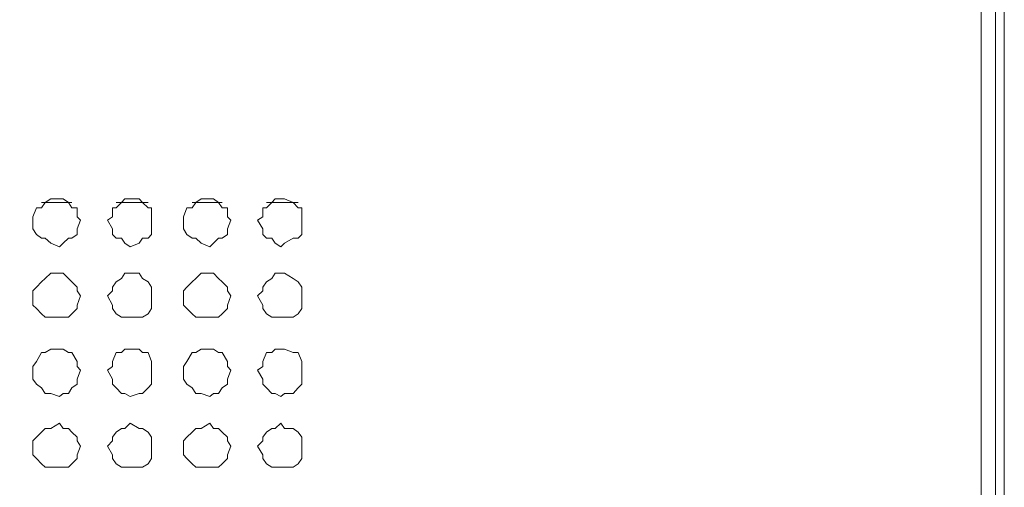
# Model space of a CAD drawing. Units: millimetres. Extents: x 35.3 to 69.7, y 20.4 to 60.6.
# Drawn here: x 67.5 to 69.7, y 46 to 47 of the extents above; entities that cross this region are included whole.
import ezdxf

# ---------------------------------------------------------------- set-up
doc = ezdxf.new("R2010")
doc.units = ezdxf.units.MM
doc.header["$MEASUREMENT"] = 0
doc.layers.add('layer 1', color=7, linetype='Continuous')

msp = doc.modelspace()

# ---------------------------------------------------------------- linework, layer by layer
at = {"layer": 'layer 1', "lineweight": 9}
for points, knots in [([(69.6891, 43.6779), (69.6891, 43.6779), (69.6891, 43.6665), (69.6891, 43.6665), (69.6891, 43.6665), (69.6891, 43.6587), (69.6891, 43.6587), (69.6891, 43.6587), (69.6777, 43.6587), (69.6777, 43.6587), (69.6777, 43.6587), (69.6699, 43.6474), (69.6699, 43.6474), (69.6699, 43.6474), (60.6923, 43.6474), (60.6923, 43.6474), (60.6923, 43.6474), (60.6923, 60.4136), (60.6923, 60.4136), (60.6923, 60.4136), (69.6386, 60.4136), (69.6386, 60.4136), (69.6386, 60.4136), (69.6699, 60.383), (69.6699, 60.383), (69.6699, 60.383), (69.6699, 60.3944), (69.6699, 60.3944), (69.6699, 60.3944), (69.6585, 60.3944), (69.6585, 60.3944)], [0, 0, 0, 0, 0.1, 0.1, 0.1, 0.2, 0.2, 0.2, 0.3, 0.3, 0.3, 0.4, 0.4, 0.4, 0.5, 0.5, 0.5, 0.6, 0.6, 0.6, 0.7, 0.7, 0.7, 0.8, 0.8, 0.8, 0.9, 0.9, 0.9, 1, 1, 1, 1]), ([(69.6386, 60.4136), (69.6386, 60.4136), (69.6386, 43.6474), (69.6386, 43.6474), (69.6386, 43.6474), (69.6699, 43.6779), (69.6699, 43.6779), (69.6699, 43.6779), (69.6699, 60.383), (69.6699, 60.383), (69.6699, 60.383), (69.6386, 60.383), (69.6386, 60.383)], [0, 0, 0, 0, 0.25, 0.25, 0.25, 0.5, 0.5, 0.5, 0.75, 0.75, 0.75, 1, 1, 1, 1]), ([(69.6699, 60.0364), (69.6699, 60.0364), (69.6891, 60.0364), (69.6891, 60.0364), (69.6891, 60.0364), (69.6891, 43.6779), (69.6891, 43.6779), (69.6891, 43.6779), (60.6618, 43.6779), (60.6618, 43.6779)], [0, 0, 0, 0, 0.333333, 0.333333, 0.333333, 0.666667, 0.666667, 0.666667, 1, 1, 1, 1]), ([(67.6726, 46.6006), (67.6726, 46.6006), (67.6648, 46.6077), (67.6648, 46.6077), (67.6648, 46.6077), (67.6648, 46.6276), (67.6648, 46.6276), (67.6648, 46.6276), (67.6535, 46.6276), (67.6535, 46.6276), (67.6535, 46.6276), (67.6457, 46.639), (67.6457, 46.639), (67.6457, 46.639), (67.6343, 46.6468), (67.6343, 46.6468), (67.6343, 46.6468), (67.6265, 46.6468), (67.6265, 46.6468), (67.6265, 46.6468), (67.6073, 46.6468), (67.6073, 46.6468), (67.6073, 46.6468), (67.5952, 46.639), (67.5952, 46.639), (67.5952, 46.639), (67.5874, 46.6276), (67.5874, 46.6276), (67.5874, 46.6276), (67.5761, 46.6276), (67.5761, 46.6276), (67.5761, 46.6276), (67.5682, 46.6077), (67.5682, 46.6077), (67.5682, 46.6077), (67.5682, 46.6006), (67.5682, 46.6006), (67.5682, 46.6006), (67.5682, 46.5814), (67.5682, 46.5814), (67.5682, 46.5814), (67.5761, 46.5693), (67.5761, 46.5693), (67.5761, 46.5693), (67.5874, 46.5615), (67.5874, 46.5615), (67.5874, 46.5615), (67.5952, 46.5615), (67.5952, 46.5615), (67.5952, 46.5615), (67.6073, 46.5502), (67.6073, 46.5502), (67.6073, 46.5502), (67.6265, 46.5424), (67.6265, 46.5424), (67.6265, 46.5424), (67.6343, 46.5502), (67.6343, 46.5502), (67.6343, 46.5502), (67.6457, 46.5615), (67.6457, 46.5615), (67.6457, 46.5615), (67.6535, 46.5615), (67.6535, 46.5615), (67.6535, 46.5615), (67.6648, 46.5693), (67.6648, 46.5693), (67.6648, 46.5693), (67.6648, 46.5814), (67.6648, 46.5814), (67.6648, 46.5814), (67.6726, 46.6006), (67.6726, 46.6006)], [0, 0, 0, 0, 0.041667, 0.041667, 0.041667, 0.083333, 0.083333, 0.083333, 0.125, 0.125, 0.125, 0.166667, 0.166667, 0.166667, 0.208333, 0.208333, 0.208333, 0.25, 0.25, 0.25, 0.291667, 0.291667, 0.291667, 0.333333, 0.333333, 0.333333, 0.375, 0.375, 0.375, 0.416667, 0.416667, 0.416667, 0.458333, 0.458333, 0.458333, 0.5, 0.5, 0.5, 0.541667, 0.541667, 0.541667, 0.583333, 0.583333, 0.583333, 0.625, 0.625, 0.625, 0.666667, 0.666667, 0.666667, 0.708333, 0.708333, 0.708333, 0.75, 0.75, 0.75, 0.791667, 0.791667, 0.791667, 0.833333, 0.833333, 0.833333, 0.875, 0.875, 0.875, 0.916667, 0.916667, 0.916667, 0.958333, 0.958333, 0.958333, 1, 1, 1, 1]), ([(67.8275, 46.6006), (67.8275, 46.6006), (67.8275, 46.6077), (67.8275, 46.6077), (67.8275, 46.6077), (67.8275, 46.6276), (67.8275, 46.6276), (67.8275, 46.6276), (67.8197, 46.6276), (67.8197, 46.6276), (67.8197, 46.6276), (67.8076, 46.639), (67.8076, 46.639), (67.8076, 46.639), (67.8005, 46.6468), (67.8005, 46.6468), (67.8005, 46.6468), (67.7806, 46.6468), (67.7806, 46.6468), (67.7806, 46.6468), (67.7692, 46.6468), (67.7692, 46.6468), (67.7692, 46.6468), (67.7614, 46.639), (67.7614, 46.639), (67.7614, 46.639), (67.7501, 46.6276), (67.7501, 46.6276), (67.7501, 46.6276), (67.7423, 46.6276), (67.7423, 46.6276), (67.7423, 46.6276), (67.7423, 46.6077), (67.7423, 46.6077), (67.7423, 46.6077), (67.7309, 46.6006), (67.7309, 46.6006), (67.7309, 46.6006), (67.7423, 46.5814), (67.7423, 46.5814), (67.7423, 46.5814), (67.7423, 46.5693), (67.7423, 46.5693), (67.7423, 46.5693), (67.7501, 46.5615), (67.7501, 46.5615), (67.7501, 46.5615), (67.7614, 46.5615), (67.7614, 46.5615), (67.7614, 46.5615), (67.7692, 46.5502), (67.7692, 46.5502), (67.7692, 46.5502), (67.7806, 46.5424), (67.7806, 46.5424), (67.7806, 46.5424), (67.8005, 46.5502), (67.8005, 46.5502), (67.8005, 46.5502), (67.8076, 46.5615), (67.8076, 46.5615), (67.8076, 46.5615), (67.8197, 46.5615), (67.8197, 46.5615), (67.8197, 46.5615), (67.8275, 46.5693), (67.8275, 46.5693), (67.8275, 46.5693), (67.8275, 46.5814), (67.8275, 46.5814), (67.8275, 46.5814), (67.8275, 46.6006), (67.8275, 46.6006)], [0, 0, 0, 0, 0.041667, 0.041667, 0.041667, 0.083333, 0.083333, 0.083333, 0.125, 0.125, 0.125, 0.166667, 0.166667, 0.166667, 0.208333, 0.208333, 0.208333, 0.25, 0.25, 0.25, 0.291667, 0.291667, 0.291667, 0.333333, 0.333333, 0.333333, 0.375, 0.375, 0.375, 0.416667, 0.416667, 0.416667, 0.458333, 0.458333, 0.458333, 0.5, 0.5, 0.5, 0.541667, 0.541667, 0.541667, 0.583333, 0.583333, 0.583333, 0.625, 0.625, 0.625, 0.666667, 0.666667, 0.666667, 0.708333, 0.708333, 0.708333, 0.75, 0.75, 0.75, 0.791667, 0.791667, 0.791667, 0.833333, 0.833333, 0.833333, 0.875, 0.875, 0.875, 0.916667, 0.916667, 0.916667, 0.958333, 0.958333, 0.958333, 1, 1, 1, 1]), ([(68.0008, 46.6006), (68.0008, 46.6006), (67.993, 46.6077), (67.993, 46.6077), (67.993, 46.6077), (67.993, 46.6276), (67.993, 46.6276), (67.993, 46.6276), (67.9816, 46.6276), (67.9816, 46.6276), (67.9816, 46.6276), (67.9738, 46.639), (67.9738, 46.639), (67.9738, 46.639), (67.9624, 46.6468), (67.9624, 46.6468), (67.9624, 46.6468), (67.9546, 46.6468), (67.9546, 46.6468), (67.9546, 46.6468), (67.9354, 46.6468), (67.9354, 46.6468), (67.9354, 46.6468), (67.9241, 46.639), (67.9241, 46.639), (67.9241, 46.639), (67.9163, 46.6276), (67.9163, 46.6276), (67.9163, 46.6276), (67.9042, 46.6276), (67.9042, 46.6276), (67.9042, 46.6276), (67.8971, 46.6077), (67.8971, 46.6077), (67.8971, 46.6077), (67.8971, 46.6006), (67.8971, 46.6006), (67.8971, 46.6006), (67.8971, 46.5814), (67.8971, 46.5814), (67.8971, 46.5814), (67.9042, 46.5693), (67.9042, 46.5693), (67.9042, 46.5693), (67.9163, 46.5615), (67.9163, 46.5615), (67.9163, 46.5615), (67.9241, 46.5615), (67.9241, 46.5615), (67.9241, 46.5615), (67.9354, 46.5502), (67.9354, 46.5502), (67.9354, 46.5502), (67.9546, 46.5424), (67.9546, 46.5424), (67.9546, 46.5424), (67.9624, 46.5502), (67.9624, 46.5502), (67.9624, 46.5502), (67.9738, 46.5615), (67.9738, 46.5615), (67.9738, 46.5615), (67.9816, 46.5615), (67.9816, 46.5615), (67.9816, 46.5615), (67.993, 46.5693), (67.993, 46.5693), (67.993, 46.5693), (67.993, 46.5814), (67.993, 46.5814), (67.993, 46.5814), (68.0008, 46.6006), (68.0008, 46.6006)], [0, 0, 0, 0, 0.041667, 0.041667, 0.041667, 0.083333, 0.083333, 0.083333, 0.125, 0.125, 0.125, 0.166667, 0.166667, 0.166667, 0.208333, 0.208333, 0.208333, 0.25, 0.25, 0.25, 0.291667, 0.291667, 0.291667, 0.333333, 0.333333, 0.333333, 0.375, 0.375, 0.375, 0.416667, 0.416667, 0.416667, 0.458333, 0.458333, 0.458333, 0.5, 0.5, 0.5, 0.541667, 0.541667, 0.541667, 0.583333, 0.583333, 0.583333, 0.625, 0.625, 0.625, 0.666667, 0.666667, 0.666667, 0.708333, 0.708333, 0.708333, 0.75, 0.75, 0.75, 0.791667, 0.791667, 0.791667, 0.833333, 0.833333, 0.833333, 0.875, 0.875, 0.875, 0.916667, 0.916667, 0.916667, 0.958333, 0.958333, 0.958333, 1, 1, 1, 1]), ([(68.1556, 46.6006), (68.1556, 46.6006), (68.1556, 46.6077), (68.1556, 46.6077), (68.1556, 46.6077), (68.1556, 46.6276), (68.1556, 46.6276), (68.1556, 46.6276), (68.1478, 46.6276), (68.1478, 46.6276), (68.1478, 46.6276), (68.1364, 46.639), (68.1364, 46.639), (68.1364, 46.639), (68.1173, 46.6468), (68.1173, 46.6468), (68.1173, 46.6468), (68.1095, 46.6468), (68.1095, 46.6468), (68.1095, 46.6468), (68.0974, 46.6468), (68.0974, 46.6468), (68.0974, 46.6468), (68.0896, 46.639), (68.0896, 46.639), (68.0896, 46.639), (68.0782, 46.6276), (68.0782, 46.6276), (68.0782, 46.6276), (68.0704, 46.6276), (68.0704, 46.6276), (68.0704, 46.6276), (68.0704, 46.6077), (68.0704, 46.6077), (68.0704, 46.6077), (68.059, 46.6006), (68.059, 46.6006), (68.059, 46.6006), (68.0704, 46.5814), (68.0704, 46.5814), (68.0704, 46.5814), (68.0704, 46.5693), (68.0704, 46.5693), (68.0704, 46.5693), (68.0782, 46.5615), (68.0782, 46.5615), (68.0782, 46.5615), (68.0896, 46.5615), (68.0896, 46.5615), (68.0896, 46.5615), (68.0974, 46.5502), (68.0974, 46.5502), (68.0974, 46.5502), (68.1095, 46.5424), (68.1095, 46.5424), (68.1095, 46.5424), (68.1173, 46.5502), (68.1173, 46.5502), (68.1173, 46.5502), (68.1364, 46.5615), (68.1364, 46.5615), (68.1364, 46.5615), (68.1478, 46.5615), (68.1478, 46.5615), (68.1478, 46.5615), (68.1556, 46.5693), (68.1556, 46.5693), (68.1556, 46.5693), (68.1556, 46.5814), (68.1556, 46.5814), (68.1556, 46.5814), (68.1556, 46.6006), (68.1556, 46.6006)], [0, 0, 0, 0, 0.041667, 0.041667, 0.041667, 0.083333, 0.083333, 0.083333, 0.125, 0.125, 0.125, 0.166667, 0.166667, 0.166667, 0.208333, 0.208333, 0.208333, 0.25, 0.25, 0.25, 0.291667, 0.291667, 0.291667, 0.333333, 0.333333, 0.333333, 0.375, 0.375, 0.375, 0.416667, 0.416667, 0.416667, 0.458333, 0.458333, 0.458333, 0.5, 0.5, 0.5, 0.541667, 0.541667, 0.541667, 0.583333, 0.583333, 0.583333, 0.625, 0.625, 0.625, 0.666667, 0.666667, 0.666667, 0.708333, 0.708333, 0.708333, 0.75, 0.75, 0.75, 0.791667, 0.791667, 0.791667, 0.833333, 0.833333, 0.833333, 0.875, 0.875, 0.875, 0.916667, 0.916667, 0.916667, 0.958333, 0.958333, 0.958333, 1, 1, 1, 1]), ([(67.6726, 46.4351), (67.6726, 46.4351), (67.6648, 46.4465), (67.6648, 46.4465), (67.6648, 46.4465), (67.6648, 46.4543), (67.6648, 46.4543), (67.6648, 46.4543), (67.6535, 46.4657), (67.6535, 46.4657), (67.6535, 46.4657), (67.6457, 46.4735), (67.6457, 46.4735), (67.6457, 46.4735), (67.6343, 46.4848), (67.6343, 46.4848), (67.6343, 46.4848), (67.6265, 46.4848), (67.6265, 46.4848), (67.6265, 46.4848), (67.6073, 46.4848), (67.6073, 46.4848), (67.6073, 46.4848), (67.5952, 46.4735), (67.5952, 46.4735), (67.5952, 46.4735), (67.5874, 46.4657), (67.5874, 46.4657), (67.5874, 46.4657), (67.5761, 46.4543), (67.5761, 46.4543), (67.5761, 46.4543), (67.5682, 46.4465), (67.5682, 46.4465), (67.5682, 46.4465), (67.5682, 46.4351), (67.5682, 46.4351), (67.5682, 46.4351), (67.5682, 46.4152), (67.5682, 46.4152), (67.5682, 46.4152), (67.5761, 46.4081), (67.5761, 46.4081), (67.5761, 46.4081), (67.5874, 46.396), (67.5874, 46.396), (67.5874, 46.396), (67.5952, 46.3889), (67.5952, 46.3889), (67.5952, 46.3889), (67.6073, 46.3889), (67.6073, 46.3889), (67.6073, 46.3889), (67.6265, 46.3889), (67.6265, 46.3889), (67.6265, 46.3889), (67.6343, 46.3889), (67.6343, 46.3889), (67.6343, 46.3889), (67.6457, 46.3889), (67.6457, 46.3889), (67.6457, 46.3889), (67.6535, 46.396), (67.6535, 46.396), (67.6535, 46.396), (67.6648, 46.4081), (67.6648, 46.4081), (67.6648, 46.4081), (67.6648, 46.4152), (67.6648, 46.4152), (67.6648, 46.4152), (67.6726, 46.4351), (67.6726, 46.4351)], [0, 0, 0, 0, 0.041667, 0.041667, 0.041667, 0.083333, 0.083333, 0.083333, 0.125, 0.125, 0.125, 0.166667, 0.166667, 0.166667, 0.208333, 0.208333, 0.208333, 0.25, 0.25, 0.25, 0.291667, 0.291667, 0.291667, 0.333333, 0.333333, 0.333333, 0.375, 0.375, 0.375, 0.416667, 0.416667, 0.416667, 0.458333, 0.458333, 0.458333, 0.5, 0.5, 0.5, 0.541667, 0.541667, 0.541667, 0.583333, 0.583333, 0.583333, 0.625, 0.625, 0.625, 0.666667, 0.666667, 0.666667, 0.708333, 0.708333, 0.708333, 0.75, 0.75, 0.75, 0.791667, 0.791667, 0.791667, 0.833333, 0.833333, 0.833333, 0.875, 0.875, 0.875, 0.916667, 0.916667, 0.916667, 0.958333, 0.958333, 0.958333, 1, 1, 1, 1]), ([(67.8275, 46.4351), (67.8275, 46.4351), (67.8275, 46.4465), (67.8275, 46.4465), (67.8275, 46.4465), (67.8275, 46.4543), (67.8275, 46.4543), (67.8275, 46.4543), (67.8197, 46.4657), (67.8197, 46.4657), (67.8197, 46.4657), (67.8076, 46.4735), (67.8076, 46.4735), (67.8076, 46.4735), (67.8005, 46.4848), (67.8005, 46.4848), (67.8005, 46.4848), (67.7806, 46.4848), (67.7806, 46.4848), (67.7806, 46.4848), (67.7692, 46.4848), (67.7692, 46.4848), (67.7692, 46.4848), (67.7614, 46.4735), (67.7614, 46.4735), (67.7614, 46.4735), (67.7501, 46.4657), (67.7501, 46.4657), (67.7501, 46.4657), (67.7423, 46.4543), (67.7423, 46.4543), (67.7423, 46.4543), (67.7423, 46.4465), (67.7423, 46.4465), (67.7423, 46.4465), (67.7309, 46.4351), (67.7309, 46.4351), (67.7309, 46.4351), (67.7423, 46.4152), (67.7423, 46.4152), (67.7423, 46.4152), (67.7423, 46.4081), (67.7423, 46.4081), (67.7423, 46.4081), (67.7501, 46.396), (67.7501, 46.396), (67.7501, 46.396), (67.7614, 46.3889), (67.7614, 46.3889), (67.7614, 46.3889), (67.7692, 46.3889), (67.7692, 46.3889), (67.7692, 46.3889), (67.7806, 46.3889), (67.7806, 46.3889), (67.7806, 46.3889), (67.8005, 46.3889), (67.8005, 46.3889), (67.8005, 46.3889), (67.8076, 46.3889), (67.8076, 46.3889), (67.8076, 46.3889), (67.8197, 46.396), (67.8197, 46.396), (67.8197, 46.396), (67.8275, 46.4081), (67.8275, 46.4081), (67.8275, 46.4081), (67.8275, 46.4152), (67.8275, 46.4152), (67.8275, 46.4152), (67.8275, 46.4351), (67.8275, 46.4351)], [0, 0, 0, 0, 0.041667, 0.041667, 0.041667, 0.083333, 0.083333, 0.083333, 0.125, 0.125, 0.125, 0.166667, 0.166667, 0.166667, 0.208333, 0.208333, 0.208333, 0.25, 0.25, 0.25, 0.291667, 0.291667, 0.291667, 0.333333, 0.333333, 0.333333, 0.375, 0.375, 0.375, 0.416667, 0.416667, 0.416667, 0.458333, 0.458333, 0.458333, 0.5, 0.5, 0.5, 0.541667, 0.541667, 0.541667, 0.583333, 0.583333, 0.583333, 0.625, 0.625, 0.625, 0.666667, 0.666667, 0.666667, 0.708333, 0.708333, 0.708333, 0.75, 0.75, 0.75, 0.791667, 0.791667, 0.791667, 0.833333, 0.833333, 0.833333, 0.875, 0.875, 0.875, 0.916667, 0.916667, 0.916667, 0.958333, 0.958333, 0.958333, 1, 1, 1, 1]), ([(68.0008, 46.4351), (68.0008, 46.4351), (67.993, 46.4465), (67.993, 46.4465), (67.993, 46.4465), (67.993, 46.4543), (67.993, 46.4543), (67.993, 46.4543), (67.9816, 46.4657), (67.9816, 46.4657), (67.9816, 46.4657), (67.9738, 46.4735), (67.9738, 46.4735), (67.9738, 46.4735), (67.9624, 46.4848), (67.9624, 46.4848), (67.9624, 46.4848), (67.9546, 46.4848), (67.9546, 46.4848), (67.9546, 46.4848), (67.9354, 46.4848), (67.9354, 46.4848), (67.9354, 46.4848), (67.9241, 46.4735), (67.9241, 46.4735), (67.9241, 46.4735), (67.9163, 46.4657), (67.9163, 46.4657), (67.9163, 46.4657), (67.9042, 46.4543), (67.9042, 46.4543), (67.9042, 46.4543), (67.8971, 46.4465), (67.8971, 46.4465), (67.8971, 46.4465), (67.8971, 46.4351), (67.8971, 46.4351), (67.8971, 46.4351), (67.8971, 46.4152), (67.8971, 46.4152), (67.8971, 46.4152), (67.9042, 46.4081), (67.9042, 46.4081), (67.9042, 46.4081), (67.9163, 46.396), (67.9163, 46.396), (67.9163, 46.396), (67.9241, 46.3889), (67.9241, 46.3889), (67.9241, 46.3889), (67.9354, 46.3889), (67.9354, 46.3889), (67.9354, 46.3889), (67.9546, 46.3889), (67.9546, 46.3889), (67.9546, 46.3889), (67.9624, 46.3889), (67.9624, 46.3889), (67.9624, 46.3889), (67.9738, 46.3889), (67.9738, 46.3889), (67.9738, 46.3889), (67.9816, 46.396), (67.9816, 46.396), (67.9816, 46.396), (67.993, 46.4081), (67.993, 46.4081), (67.993, 46.4081), (67.993, 46.4152), (67.993, 46.4152), (67.993, 46.4152), (68.0008, 46.4351), (68.0008, 46.4351)], [0, 0, 0, 0, 0.041667, 0.041667, 0.041667, 0.083333, 0.083333, 0.083333, 0.125, 0.125, 0.125, 0.166667, 0.166667, 0.166667, 0.208333, 0.208333, 0.208333, 0.25, 0.25, 0.25, 0.291667, 0.291667, 0.291667, 0.333333, 0.333333, 0.333333, 0.375, 0.375, 0.375, 0.416667, 0.416667, 0.416667, 0.458333, 0.458333, 0.458333, 0.5, 0.5, 0.5, 0.541667, 0.541667, 0.541667, 0.583333, 0.583333, 0.583333, 0.625, 0.625, 0.625, 0.666667, 0.666667, 0.666667, 0.708333, 0.708333, 0.708333, 0.75, 0.75, 0.75, 0.791667, 0.791667, 0.791667, 0.833333, 0.833333, 0.833333, 0.875, 0.875, 0.875, 0.916667, 0.916667, 0.916667, 0.958333, 0.958333, 0.958333, 1, 1, 1, 1]), ([(68.1556, 46.4351), (68.1556, 46.4351), (68.1556, 46.4465), (68.1556, 46.4465), (68.1556, 46.4465), (68.1556, 46.4543), (68.1556, 46.4543), (68.1556, 46.4543), (68.1478, 46.4657), (68.1478, 46.4657), (68.1478, 46.4657), (68.1364, 46.4735), (68.1364, 46.4735), (68.1364, 46.4735), (68.1173, 46.4848), (68.1173, 46.4848), (68.1173, 46.4848), (68.1095, 46.4848), (68.1095, 46.4848), (68.1095, 46.4848), (68.0974, 46.4848), (68.0974, 46.4848), (68.0974, 46.4848), (68.0896, 46.4735), (68.0896, 46.4735), (68.0896, 46.4735), (68.0782, 46.4657), (68.0782, 46.4657), (68.0782, 46.4657), (68.0704, 46.4543), (68.0704, 46.4543), (68.0704, 46.4543), (68.0704, 46.4465), (68.0704, 46.4465), (68.0704, 46.4465), (68.059, 46.4351), (68.059, 46.4351), (68.059, 46.4351), (68.0704, 46.4152), (68.0704, 46.4152), (68.0704, 46.4152), (68.0704, 46.4081), (68.0704, 46.4081), (68.0704, 46.4081), (68.0782, 46.396), (68.0782, 46.396), (68.0782, 46.396), (68.0896, 46.3889), (68.0896, 46.3889), (68.0896, 46.3889), (68.0974, 46.3889), (68.0974, 46.3889), (68.0974, 46.3889), (68.1095, 46.3889), (68.1095, 46.3889), (68.1095, 46.3889), (68.1173, 46.3889), (68.1173, 46.3889), (68.1173, 46.3889), (68.1364, 46.3889), (68.1364, 46.3889), (68.1364, 46.3889), (68.1478, 46.396), (68.1478, 46.396), (68.1478, 46.396), (68.1556, 46.4081), (68.1556, 46.4081), (68.1556, 46.4081), (68.1556, 46.4152), (68.1556, 46.4152), (68.1556, 46.4152), (68.1556, 46.4351), (68.1556, 46.4351)], [0, 0, 0, 0, 0.041667, 0.041667, 0.041667, 0.083333, 0.083333, 0.083333, 0.125, 0.125, 0.125, 0.166667, 0.166667, 0.166667, 0.208333, 0.208333, 0.208333, 0.25, 0.25, 0.25, 0.291667, 0.291667, 0.291667, 0.333333, 0.333333, 0.333333, 0.375, 0.375, 0.375, 0.416667, 0.416667, 0.416667, 0.458333, 0.458333, 0.458333, 0.5, 0.5, 0.5, 0.541667, 0.541667, 0.541667, 0.583333, 0.583333, 0.583333, 0.625, 0.625, 0.625, 0.666667, 0.666667, 0.666667, 0.708333, 0.708333, 0.708333, 0.75, 0.75, 0.75, 0.791667, 0.791667, 0.791667, 0.833333, 0.833333, 0.833333, 0.875, 0.875, 0.875, 0.916667, 0.916667, 0.916667, 0.958333, 0.958333, 0.958333, 1, 1, 1, 1]), ([(67.6726, 46.2732), (67.6726, 46.2732), (67.6648, 46.281), (67.6648, 46.281), (67.6648, 46.281), (67.6648, 46.2923), (67.6648, 46.2923), (67.6648, 46.2923), (67.6535, 46.3115), (67.6535, 46.3115), (67.6535, 46.3115), (67.6457, 46.3115), (67.6457, 46.3115), (67.6457, 46.3115), (67.6343, 46.3193), (67.6343, 46.3193), (67.6343, 46.3193), (67.6265, 46.3193), (67.6265, 46.3193), (67.6265, 46.3193), (67.6073, 46.3193), (67.6073, 46.3193), (67.6073, 46.3193), (67.5952, 46.3115), (67.5952, 46.3115), (67.5952, 46.3115), (67.5874, 46.3115), (67.5874, 46.3115), (67.5874, 46.3115), (67.5761, 46.2923), (67.5761, 46.2923), (67.5761, 46.2923), (67.5682, 46.281), (67.5682, 46.281), (67.5682, 46.281), (67.5682, 46.2732), (67.5682, 46.2732), (67.5682, 46.2732), (67.5682, 46.254), (67.5682, 46.254), (67.5682, 46.254), (67.5761, 46.2426), (67.5761, 46.2426), (67.5761, 46.2426), (67.5874, 46.2348), (67.5874, 46.2348), (67.5874, 46.2348), (67.5952, 46.2227), (67.5952, 46.2227), (67.5952, 46.2227), (67.6073, 46.2227), (67.6073, 46.2227), (67.6073, 46.2227), (67.6265, 46.2156), (67.6265, 46.2156), (67.6265, 46.2156), (67.6343, 46.2227), (67.6343, 46.2227), (67.6343, 46.2227), (67.6457, 46.2227), (67.6457, 46.2227), (67.6457, 46.2227), (67.6535, 46.2348), (67.6535, 46.2348), (67.6535, 46.2348), (67.6648, 46.2426), (67.6648, 46.2426), (67.6648, 46.2426), (67.6648, 46.254), (67.6648, 46.254), (67.6648, 46.254), (67.6726, 46.2732), (67.6726, 46.2732)], [0, 0, 0, 0, 0.041667, 0.041667, 0.041667, 0.083333, 0.083333, 0.083333, 0.125, 0.125, 0.125, 0.166667, 0.166667, 0.166667, 0.208333, 0.208333, 0.208333, 0.25, 0.25, 0.25, 0.291667, 0.291667, 0.291667, 0.333333, 0.333333, 0.333333, 0.375, 0.375, 0.375, 0.416667, 0.416667, 0.416667, 0.458333, 0.458333, 0.458333, 0.5, 0.5, 0.5, 0.541667, 0.541667, 0.541667, 0.583333, 0.583333, 0.583333, 0.625, 0.625, 0.625, 0.666667, 0.666667, 0.666667, 0.708333, 0.708333, 0.708333, 0.75, 0.75, 0.75, 0.791667, 0.791667, 0.791667, 0.833333, 0.833333, 0.833333, 0.875, 0.875, 0.875, 0.916667, 0.916667, 0.916667, 0.958333, 0.958333, 0.958333, 1, 1, 1, 1]), ([(67.8275, 46.2732), (67.8275, 46.2732), (67.8275, 46.281), (67.8275, 46.281), (67.8275, 46.281), (67.8275, 46.2923), (67.8275, 46.2923), (67.8275, 46.2923), (67.8197, 46.3115), (67.8197, 46.3115), (67.8197, 46.3115), (67.8076, 46.3115), (67.8076, 46.3115), (67.8076, 46.3115), (67.8005, 46.3193), (67.8005, 46.3193), (67.8005, 46.3193), (67.7806, 46.3193), (67.7806, 46.3193), (67.7806, 46.3193), (67.7692, 46.3193), (67.7692, 46.3193), (67.7692, 46.3193), (67.7614, 46.3115), (67.7614, 46.3115), (67.7614, 46.3115), (67.7501, 46.3115), (67.7501, 46.3115), (67.7501, 46.3115), (67.7423, 46.2923), (67.7423, 46.2923), (67.7423, 46.2923), (67.7423, 46.281), (67.7423, 46.281), (67.7423, 46.281), (67.7309, 46.2732), (67.7309, 46.2732), (67.7309, 46.2732), (67.7423, 46.254), (67.7423, 46.254), (67.7423, 46.254), (67.7423, 46.2426), (67.7423, 46.2426), (67.7423, 46.2426), (67.7501, 46.2348), (67.7501, 46.2348), (67.7501, 46.2348), (67.7614, 46.2227), (67.7614, 46.2227), (67.7614, 46.2227), (67.7692, 46.2227), (67.7692, 46.2227), (67.7692, 46.2227), (67.7806, 46.2156), (67.7806, 46.2156), (67.7806, 46.2156), (67.8005, 46.2227), (67.8005, 46.2227), (67.8005, 46.2227), (67.8076, 46.2227), (67.8076, 46.2227), (67.8076, 46.2227), (67.8197, 46.2348), (67.8197, 46.2348), (67.8197, 46.2348), (67.8275, 46.2426), (67.8275, 46.2426), (67.8275, 46.2426), (67.8275, 46.254), (67.8275, 46.254), (67.8275, 46.254), (67.8275, 46.2732), (67.8275, 46.2732)], [0, 0, 0, 0, 0.041667, 0.041667, 0.041667, 0.083333, 0.083333, 0.083333, 0.125, 0.125, 0.125, 0.166667, 0.166667, 0.166667, 0.208333, 0.208333, 0.208333, 0.25, 0.25, 0.25, 0.291667, 0.291667, 0.291667, 0.333333, 0.333333, 0.333333, 0.375, 0.375, 0.375, 0.416667, 0.416667, 0.416667, 0.458333, 0.458333, 0.458333, 0.5, 0.5, 0.5, 0.541667, 0.541667, 0.541667, 0.583333, 0.583333, 0.583333, 0.625, 0.625, 0.625, 0.666667, 0.666667, 0.666667, 0.708333, 0.708333, 0.708333, 0.75, 0.75, 0.75, 0.791667, 0.791667, 0.791667, 0.833333, 0.833333, 0.833333, 0.875, 0.875, 0.875, 0.916667, 0.916667, 0.916667, 0.958333, 0.958333, 0.958333, 1, 1, 1, 1]), ([(68.0008, 46.2732), (68.0008, 46.2732), (67.993, 46.281), (67.993, 46.281), (67.993, 46.281), (67.993, 46.2923), (67.993, 46.2923), (67.993, 46.2923), (67.9816, 46.3115), (67.9816, 46.3115), (67.9816, 46.3115), (67.9738, 46.3115), (67.9738, 46.3115), (67.9738, 46.3115), (67.9624, 46.3193), (67.9624, 46.3193), (67.9624, 46.3193), (67.9546, 46.3193), (67.9546, 46.3193), (67.9546, 46.3193), (67.9354, 46.3193), (67.9354, 46.3193), (67.9354, 46.3193), (67.9241, 46.3115), (67.9241, 46.3115), (67.9241, 46.3115), (67.9163, 46.3115), (67.9163, 46.3115), (67.9163, 46.3115), (67.9042, 46.2923), (67.9042, 46.2923), (67.9042, 46.2923), (67.8971, 46.281), (67.8971, 46.281), (67.8971, 46.281), (67.8971, 46.2732), (67.8971, 46.2732), (67.8971, 46.2732), (67.8971, 46.254), (67.8971, 46.254), (67.8971, 46.254), (67.9042, 46.2426), (67.9042, 46.2426), (67.9042, 46.2426), (67.9163, 46.2348), (67.9163, 46.2348), (67.9163, 46.2348), (67.9241, 46.2227), (67.9241, 46.2227), (67.9241, 46.2227), (67.9354, 46.2227), (67.9354, 46.2227), (67.9354, 46.2227), (67.9546, 46.2156), (67.9546, 46.2156), (67.9546, 46.2156), (67.9624, 46.2227), (67.9624, 46.2227), (67.9624, 46.2227), (67.9738, 46.2227), (67.9738, 46.2227), (67.9738, 46.2227), (67.9816, 46.2348), (67.9816, 46.2348), (67.9816, 46.2348), (67.993, 46.2426), (67.993, 46.2426), (67.993, 46.2426), (67.993, 46.254), (67.993, 46.254), (67.993, 46.254), (68.0008, 46.2732), (68.0008, 46.2732)], [0, 0, 0, 0, 0.041667, 0.041667, 0.041667, 0.083333, 0.083333, 0.083333, 0.125, 0.125, 0.125, 0.166667, 0.166667, 0.166667, 0.208333, 0.208333, 0.208333, 0.25, 0.25, 0.25, 0.291667, 0.291667, 0.291667, 0.333333, 0.333333, 0.333333, 0.375, 0.375, 0.375, 0.416667, 0.416667, 0.416667, 0.458333, 0.458333, 0.458333, 0.5, 0.5, 0.5, 0.541667, 0.541667, 0.541667, 0.583333, 0.583333, 0.583333, 0.625, 0.625, 0.625, 0.666667, 0.666667, 0.666667, 0.708333, 0.708333, 0.708333, 0.75, 0.75, 0.75, 0.791667, 0.791667, 0.791667, 0.833333, 0.833333, 0.833333, 0.875, 0.875, 0.875, 0.916667, 0.916667, 0.916667, 0.958333, 0.958333, 0.958333, 1, 1, 1, 1]), ([(68.1556, 46.2732), (68.1556, 46.2732), (68.1556, 46.281), (68.1556, 46.281), (68.1556, 46.281), (68.1556, 46.2923), (68.1556, 46.2923), (68.1556, 46.2923), (68.1478, 46.3115), (68.1478, 46.3115), (68.1478, 46.3115), (68.1364, 46.3115), (68.1364, 46.3115), (68.1364, 46.3115), (68.1173, 46.3193), (68.1173, 46.3193), (68.1173, 46.3193), (68.1095, 46.3193), (68.1095, 46.3193), (68.1095, 46.3193), (68.0974, 46.3193), (68.0974, 46.3193), (68.0974, 46.3193), (68.0896, 46.3115), (68.0896, 46.3115), (68.0896, 46.3115), (68.0782, 46.3115), (68.0782, 46.3115), (68.0782, 46.3115), (68.0704, 46.2923), (68.0704, 46.2923), (68.0704, 46.2923), (68.0704, 46.281), (68.0704, 46.281), (68.0704, 46.281), (68.059, 46.2732), (68.059, 46.2732), (68.059, 46.2732), (68.0704, 46.254), (68.0704, 46.254), (68.0704, 46.254), (68.0704, 46.2426), (68.0704, 46.2426), (68.0704, 46.2426), (68.0782, 46.2348), (68.0782, 46.2348), (68.0782, 46.2348), (68.0896, 46.2227), (68.0896, 46.2227), (68.0896, 46.2227), (68.0974, 46.2227), (68.0974, 46.2227), (68.0974, 46.2227), (68.1095, 46.2156), (68.1095, 46.2156), (68.1095, 46.2156), (68.1173, 46.2227), (68.1173, 46.2227), (68.1173, 46.2227), (68.1364, 46.2227), (68.1364, 46.2227), (68.1364, 46.2227), (68.1478, 46.2348), (68.1478, 46.2348), (68.1478, 46.2348), (68.1556, 46.2426), (68.1556, 46.2426), (68.1556, 46.2426), (68.1556, 46.254), (68.1556, 46.254), (68.1556, 46.254), (68.1556, 46.2732), (68.1556, 46.2732)], [0, 0, 0, 0, 0.041667, 0.041667, 0.041667, 0.083333, 0.083333, 0.083333, 0.125, 0.125, 0.125, 0.166667, 0.166667, 0.166667, 0.208333, 0.208333, 0.208333, 0.25, 0.25, 0.25, 0.291667, 0.291667, 0.291667, 0.333333, 0.333333, 0.333333, 0.375, 0.375, 0.375, 0.416667, 0.416667, 0.416667, 0.458333, 0.458333, 0.458333, 0.5, 0.5, 0.5, 0.541667, 0.541667, 0.541667, 0.583333, 0.583333, 0.583333, 0.625, 0.625, 0.625, 0.666667, 0.666667, 0.666667, 0.708333, 0.708333, 0.708333, 0.75, 0.75, 0.75, 0.791667, 0.791667, 0.791667, 0.833333, 0.833333, 0.833333, 0.875, 0.875, 0.875, 0.916667, 0.916667, 0.916667, 0.958333, 0.958333, 0.958333, 1, 1, 1, 1]), ([(67.6726, 46.1077), (67.6726, 46.1077), (67.6648, 46.119), (67.6648, 46.119), (67.6648, 46.119), (67.6648, 46.1269), (67.6648, 46.1269), (67.6648, 46.1269), (67.6535, 46.1382), (67.6535, 46.1382), (67.6535, 46.1382), (67.6457, 46.146), (67.6457, 46.146), (67.6457, 46.146), (67.6343, 46.146), (67.6343, 46.146), (67.6343, 46.146), (67.6265, 46.1574), (67.6265, 46.1574), (67.6265, 46.1574), (67.6073, 46.146), (67.6073, 46.146), (67.6073, 46.146), (67.5952, 46.146), (67.5952, 46.146), (67.5952, 46.146), (67.5874, 46.1382), (67.5874, 46.1382), (67.5874, 46.1382), (67.5761, 46.1269), (67.5761, 46.1269), (67.5761, 46.1269), (67.5682, 46.119), (67.5682, 46.119), (67.5682, 46.119), (67.5682, 46.1077), (67.5682, 46.1077), (67.5682, 46.1077), (67.5682, 46.0885), (67.5682, 46.0885), (67.5682, 46.0885), (67.5761, 46.0807), (67.5761, 46.0807), (67.5761, 46.0807), (67.5874, 46.0693), (67.5874, 46.0693), (67.5874, 46.0693), (67.5952, 46.0615), (67.5952, 46.0615), (67.5952, 46.0615), (67.6073, 46.0615), (67.6073, 46.0615), (67.6073, 46.0615), (67.6265, 46.0615), (67.6265, 46.0615), (67.6265, 46.0615), (67.6343, 46.0615), (67.6343, 46.0615), (67.6343, 46.0615), (67.6457, 46.0615), (67.6457, 46.0615), (67.6457, 46.0615), (67.6535, 46.0693), (67.6535, 46.0693), (67.6535, 46.0693), (67.6648, 46.0807), (67.6648, 46.0807), (67.6648, 46.0807), (67.6648, 46.0885), (67.6648, 46.0885), (67.6648, 46.0885), (67.6726, 46.1077), (67.6726, 46.1077)], [0, 0, 0, 0, 0.041667, 0.041667, 0.041667, 0.083333, 0.083333, 0.083333, 0.125, 0.125, 0.125, 0.166667, 0.166667, 0.166667, 0.208333, 0.208333, 0.208333, 0.25, 0.25, 0.25, 0.291667, 0.291667, 0.291667, 0.333333, 0.333333, 0.333333, 0.375, 0.375, 0.375, 0.416667, 0.416667, 0.416667, 0.458333, 0.458333, 0.458333, 0.5, 0.5, 0.5, 0.541667, 0.541667, 0.541667, 0.583333, 0.583333, 0.583333, 0.625, 0.625, 0.625, 0.666667, 0.666667, 0.666667, 0.708333, 0.708333, 0.708333, 0.75, 0.75, 0.75, 0.791667, 0.791667, 0.791667, 0.833333, 0.833333, 0.833333, 0.875, 0.875, 0.875, 0.916667, 0.916667, 0.916667, 0.958333, 0.958333, 0.958333, 1, 1, 1, 1]), ([(67.8275, 46.1077), (67.8275, 46.1077), (67.8275, 46.119), (67.8275, 46.119), (67.8275, 46.119), (67.8275, 46.1269), (67.8275, 46.1269), (67.8275, 46.1269), (67.8197, 46.1382), (67.8197, 46.1382), (67.8197, 46.1382), (67.8076, 46.146), (67.8076, 46.146), (67.8076, 46.146), (67.8005, 46.146), (67.8005, 46.146), (67.8005, 46.146), (67.7806, 46.1574), (67.7806, 46.1574), (67.7806, 46.1574), (67.7692, 46.146), (67.7692, 46.146), (67.7692, 46.146), (67.7614, 46.146), (67.7614, 46.146), (67.7614, 46.146), (67.7501, 46.1382), (67.7501, 46.1382), (67.7501, 46.1382), (67.7423, 46.1269), (67.7423, 46.1269), (67.7423, 46.1269), (67.7423, 46.119), (67.7423, 46.119), (67.7423, 46.119), (67.7309, 46.1077), (67.7309, 46.1077), (67.7309, 46.1077), (67.7423, 46.0885), (67.7423, 46.0885), (67.7423, 46.0885), (67.7423, 46.0807), (67.7423, 46.0807), (67.7423, 46.0807), (67.7501, 46.0693), (67.7501, 46.0693), (67.7501, 46.0693), (67.7614, 46.0615), (67.7614, 46.0615), (67.7614, 46.0615), (67.7692, 46.0615), (67.7692, 46.0615), (67.7692, 46.0615), (67.7806, 46.0615), (67.7806, 46.0615), (67.7806, 46.0615), (67.8005, 46.0615), (67.8005, 46.0615), (67.8005, 46.0615), (67.8076, 46.0615), (67.8076, 46.0615), (67.8076, 46.0615), (67.8197, 46.0693), (67.8197, 46.0693), (67.8197, 46.0693), (67.8275, 46.0807), (67.8275, 46.0807), (67.8275, 46.0807), (67.8275, 46.0885), (67.8275, 46.0885), (67.8275, 46.0885), (67.8275, 46.1077), (67.8275, 46.1077)], [0, 0, 0, 0, 0.041667, 0.041667, 0.041667, 0.083333, 0.083333, 0.083333, 0.125, 0.125, 0.125, 0.166667, 0.166667, 0.166667, 0.208333, 0.208333, 0.208333, 0.25, 0.25, 0.25, 0.291667, 0.291667, 0.291667, 0.333333, 0.333333, 0.333333, 0.375, 0.375, 0.375, 0.416667, 0.416667, 0.416667, 0.458333, 0.458333, 0.458333, 0.5, 0.5, 0.5, 0.541667, 0.541667, 0.541667, 0.583333, 0.583333, 0.583333, 0.625, 0.625, 0.625, 0.666667, 0.666667, 0.666667, 0.708333, 0.708333, 0.708333, 0.75, 0.75, 0.75, 0.791667, 0.791667, 0.791667, 0.833333, 0.833333, 0.833333, 0.875, 0.875, 0.875, 0.916667, 0.916667, 0.916667, 0.958333, 0.958333, 0.958333, 1, 1, 1, 1]), ([(68.0008, 46.1077), (68.0008, 46.1077), (67.993, 46.119), (67.993, 46.119), (67.993, 46.119), (67.993, 46.1269), (67.993, 46.1269), (67.993, 46.1269), (67.9816, 46.1382), (67.9816, 46.1382), (67.9816, 46.1382), (67.9738, 46.146), (67.9738, 46.146), (67.9738, 46.146), (67.9624, 46.146), (67.9624, 46.146), (67.9624, 46.146), (67.9546, 46.1574), (67.9546, 46.1574), (67.9546, 46.1574), (67.9354, 46.146), (67.9354, 46.146), (67.9354, 46.146), (67.9241, 46.146), (67.9241, 46.146), (67.9241, 46.146), (67.9163, 46.1382), (67.9163, 46.1382), (67.9163, 46.1382), (67.9042, 46.1269), (67.9042, 46.1269), (67.9042, 46.1269), (67.8971, 46.119), (67.8971, 46.119), (67.8971, 46.119), (67.8971, 46.1077), (67.8971, 46.1077), (67.8971, 46.1077), (67.8971, 46.0885), (67.8971, 46.0885), (67.8971, 46.0885), (67.9042, 46.0807), (67.9042, 46.0807), (67.9042, 46.0807), (67.9163, 46.0693), (67.9163, 46.0693), (67.9163, 46.0693), (67.9241, 46.0615), (67.9241, 46.0615), (67.9241, 46.0615), (67.9354, 46.0615), (67.9354, 46.0615), (67.9354, 46.0615), (67.9546, 46.0615), (67.9546, 46.0615), (67.9546, 46.0615), (67.9624, 46.0615), (67.9624, 46.0615), (67.9624, 46.0615), (67.9738, 46.0615), (67.9738, 46.0615), (67.9738, 46.0615), (67.9816, 46.0693), (67.9816, 46.0693), (67.9816, 46.0693), (67.993, 46.0807), (67.993, 46.0807), (67.993, 46.0807), (67.993, 46.0885), (67.993, 46.0885), (67.993, 46.0885), (68.0008, 46.1077), (68.0008, 46.1077)], [0, 0, 0, 0, 0.041667, 0.041667, 0.041667, 0.083333, 0.083333, 0.083333, 0.125, 0.125, 0.125, 0.166667, 0.166667, 0.166667, 0.208333, 0.208333, 0.208333, 0.25, 0.25, 0.25, 0.291667, 0.291667, 0.291667, 0.333333, 0.333333, 0.333333, 0.375, 0.375, 0.375, 0.416667, 0.416667, 0.416667, 0.458333, 0.458333, 0.458333, 0.5, 0.5, 0.5, 0.541667, 0.541667, 0.541667, 0.583333, 0.583333, 0.583333, 0.625, 0.625, 0.625, 0.666667, 0.666667, 0.666667, 0.708333, 0.708333, 0.708333, 0.75, 0.75, 0.75, 0.791667, 0.791667, 0.791667, 0.833333, 0.833333, 0.833333, 0.875, 0.875, 0.875, 0.916667, 0.916667, 0.916667, 0.958333, 0.958333, 0.958333, 1, 1, 1, 1]), ([(68.1556, 46.1077), (68.1556, 46.1077), (68.1556, 46.119), (68.1556, 46.119), (68.1556, 46.119), (68.1556, 46.1269), (68.1556, 46.1269), (68.1556, 46.1269), (68.1478, 46.1382), (68.1478, 46.1382), (68.1478, 46.1382), (68.1364, 46.146), (68.1364, 46.146), (68.1364, 46.146), (68.1173, 46.146), (68.1173, 46.146), (68.1173, 46.146), (68.1095, 46.1574), (68.1095, 46.1574), (68.1095, 46.1574), (68.0974, 46.146), (68.0974, 46.146), (68.0974, 46.146), (68.0896, 46.146), (68.0896, 46.146), (68.0896, 46.146), (68.0782, 46.1382), (68.0782, 46.1382), (68.0782, 46.1382), (68.0704, 46.1269), (68.0704, 46.1269), (68.0704, 46.1269), (68.0704, 46.119), (68.0704, 46.119), (68.0704, 46.119), (68.059, 46.1077), (68.059, 46.1077), (68.059, 46.1077), (68.0704, 46.0885), (68.0704, 46.0885), (68.0704, 46.0885), (68.0704, 46.0807), (68.0704, 46.0807), (68.0704, 46.0807), (68.0782, 46.0693), (68.0782, 46.0693), (68.0782, 46.0693), (68.0896, 46.0615), (68.0896, 46.0615), (68.0896, 46.0615), (68.0974, 46.0615), (68.0974, 46.0615), (68.0974, 46.0615), (68.1095, 46.0615), (68.1095, 46.0615), (68.1095, 46.0615), (68.1173, 46.0615), (68.1173, 46.0615), (68.1173, 46.0615), (68.1364, 46.0615), (68.1364, 46.0615), (68.1364, 46.0615), (68.1478, 46.0693), (68.1478, 46.0693), (68.1478, 46.0693), (68.1556, 46.0807), (68.1556, 46.0807), (68.1556, 46.0807), (68.1556, 46.0885), (68.1556, 46.0885), (68.1556, 46.0885), (68.1556, 46.1077), (68.1556, 46.1077)], [0, 0, 0, 0, 0.041667, 0.041667, 0.041667, 0.083333, 0.083333, 0.083333, 0.125, 0.125, 0.125, 0.166667, 0.166667, 0.166667, 0.208333, 0.208333, 0.208333, 0.25, 0.25, 0.25, 0.291667, 0.291667, 0.291667, 0.333333, 0.333333, 0.333333, 0.375, 0.375, 0.375, 0.416667, 0.416667, 0.416667, 0.458333, 0.458333, 0.458333, 0.5, 0.5, 0.5, 0.541667, 0.541667, 0.541667, 0.583333, 0.583333, 0.583333, 0.625, 0.625, 0.625, 0.666667, 0.666667, 0.666667, 0.708333, 0.708333, 0.708333, 0.75, 0.75, 0.75, 0.791667, 0.791667, 0.791667, 0.833333, 0.833333, 0.833333, 0.875, 0.875, 0.875, 0.916667, 0.916667, 0.916667, 0.958333, 0.958333, 0.958333, 1, 1, 1, 1])]:
    msp.add_open_spline(points, degree=3, knots=knots, dxfattribs=at)
for points in [[(67.6535, 46.639), (67.6535, 46.639), (67.5874, 46.639), (67.5874, 46.639)], [(67.8197, 46.639), (67.8197, 46.639), (67.7501, 46.639), (67.7501, 46.639)], [(67.9816, 46.639), (67.9816, 46.639), (67.9163, 46.639), (67.9163, 46.639)], [(68.1478, 46.639), (68.1478, 46.639), (68.0782, 46.639), (68.0782, 46.639)]]:
    msp.add_open_spline(points, degree=3, dxfattribs=at)

doc.saveas('drawing.dxf')
